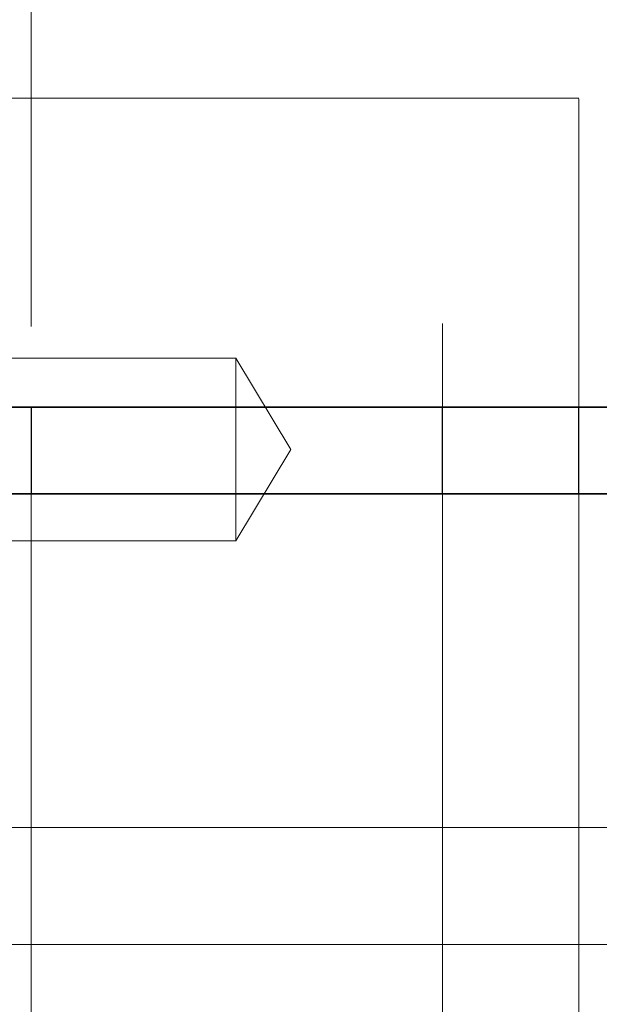
# Model space of a CAD drawing. Units: inches. Extents: x 0.1 to 16.9, y 0.1 to 10.9.
# Drawn here: x 2.9 to 2.9, y 5.9 to 6 of the extents above; entities that cross this region are included whole.
import ezdxf

# ---------------------------------------------------------------- set-up
doc = ezdxf.new("R2010")
doc.units = ezdxf.units.IN
doc.header["$MEASUREMENT"] = 0
doc.linetypes.add('HIDDEN', pattern=[0.07500000000000001, 0.05, -0.025])
doc.layers.add('SLD-0', color=179, linetype='Continuous')
doc.styles.add('SLDTEXTSTYLE0', font='TXT', dxfattribs={"width": 0.75})
doc.dimstyles.new('SLDDIMSTYLE3', dxfattribs={"dimtxt": 0.1, "dimasz": 0.13, "dimexe": 0, "dimexo": 0.0625, "dimgap": 0.025, "dimtad": 0, "dimtih": 1, "dimtoh": 1, "dimlfac": 26, "dimrnd": 1e-09, "dimzin": 12, "dimdsep": 46, "dimlunit": 5, "dimtxsty": 'SLDTEXTSTYLE0', "dimblk1": 'NONE', "dimsah": 1, "dimcen": 0, "dimadec": 0, "dimazin": 3, "dimtfac": 1, "dimtmove": 0, "dimatfit": 3, "dimldrblk": 'NONE', "dimfxl": 1, "dimfrac": 2, "dimtolj": 1, "dimtzin": 12, "dimarcsym": 0})
doc.dimstyles.new('SLDDIMSTYLE4', dxfattribs={"dimtxt": 0.1, "dimasz": 0.13, "dimexe": 0, "dimexo": 0.0625, "dimgap": 0.025, "dimtad": 0, "dimtih": 1, "dimtoh": 1, "dimlfac": 26, "dimrnd": 1e-09, "dimzin": 12, "dimdsep": 46, "dimlunit": 5, "dimtxsty": 'SLDTEXTSTYLE0', "dimblk1": 'NONE', "dimsah": 1, "dimcen": 0, "dimadec": 0, "dimazin": 3, "dimtfac": 1, "dimtmove": 0, "dimatfit": 3, "dimldrblk": 'NONE', "dimfxl": 1, "dimfrac": 2, "dimtolj": 1, "dimtzin": 12, "dimarcsym": 0})

# ---------------------------------------------------------------- blocks, each defined once
blk = doc.blocks.new('_D_11')
at = {"layer": 'SLD-0', "transparency": 16777216}
for p, q in [((2.62306774846112, 6.891937147628188), (1.925033076878546, 6.891937147628188)), ((3.134114279630663, 6.201484860675126), (2.62306774846112, 6.891937147628188)), ((3.52310509507367, 5.675936634153151), (3.134114279630663, 6.201484860675126))]:
    blk.add_line(p, q, dxfattribs=at)
blk.add_solid([(3.134114279630663, 6.201484860675126), (3.072849345606785, 6.317874756538339), (3.040698159984264, 6.294077671358297)], dxfattribs=at)
at = {"layer": 'SLD-0', "transparency": 16777216, "char_height": 0.1, "attachment_point": 1, "style": 'SLDTEXTSTYLE0'}
for s, insert in [('17"', (2.075845578846321, 7.02237169395643)), ('%%c', (1.925033076878546, 7.020843914730466)), ('B.C.', (2.30237334434811, 7.02237169395643))]:
    blk.add_mtext(s, dxfattribs=dict(at, insert=insert))
blk = doc.blocks.new('_None')
blk = doc.blocks.new('_D_13')
at = {"layer": 'SLD-0', "transparency": 16777216}
for p, q in [((2.638137207710774, 6.604100083495016), (1.909963617628891, 6.604100083495016)), ((3.065509053535461, 6.192253591219697), (2.638137207710774, 6.604100083495016)), ((3.591710321168872, 5.685167903608574), (3.065509053535461, 6.192253591219697))]:
    blk.add_line(p, q, dxfattribs=at)
blk.add_solid([(3.065509053535461, 6.192253591219697), (2.985778752112138, 6.296862764024696), (2.958022482895529, 6.268060168322656)], dxfattribs=at)
at = {"layer": 'SLD-0', "transparency": 16777216, "char_height": 0.1, "attachment_point": 1, "style": 'SLDTEXTSTYLE0'}
for s, insert in [('19"', (2.060776119596666, 6.734534629823258)), ('%%c', (1.909963617628891, 6.733006850597294)), ('O.D.', (2.287303885098456, 6.734534629823258))]:
    blk.add_mtext(s, dxfattribs=dict(at, insert=insert))
blk = doc.blocks.new('_D_14')
at = {"layer": 'SLD-0', "transparency": 16777216}
for p, q in [((3.468792216351692, 6.122022766750348), (3.188427158352642, 5.755398728077924)), ((3.188427158352642, 5.755398728077924), (2.595289971019041, 4.979773004034297)), ((2.595289971019041, 4.979773004034297), (1.952810854320621, 4.979773004034297))]:
    blk.add_line(p, q, dxfattribs=at)
blk.add_solid([(3.188427158352642, 5.755398728077924), (3.093570625340437, 5.664282109698482), (3.125344708692048, 5.639983804671899)], dxfattribs=at)
at = {"layer": 'SLD-0', "transparency": 16777216, "char_height": 0.1, "attachment_point": 1, "style": 'SLDTEXTSTYLE0'}
for s, insert in [('12"', (2.103623356288395, 5.110207550362536)), ('%%c', (1.952810854320621, 5.108679771136572)), ('I.D.', (2.330151121790185, 5.110207550362536))]:
    blk.add_mtext(s, dxfattribs=dict(at, insert=insert))

msp = doc.modelspace()

# ---------------------------------------------------------------- linework, layer by layer
at = {"color": 7, "linetype": 'HIDDEN', "lineweight": 18}
for p, q in [((2.859016561273162, 6.049650268190277), (2.859016561273162, 5.827771226638)), ((2.895593484350085, 5.827768439721831), (2.895593484350085, 6.049653055106447)), ((2.895593484350085, 5.849909221699072), (2.895593484350085, 6.027554669408551)), ((2.907708868965469, 5.849864593567985), (2.907708868965469, 6.027556901260293)), ((2.907708868965469, 5.969960747414139), (2.708016561273162, 5.969960747414139)), ((2.907708868965469, 5.907500936492274), (2.907708868965469, 5.969920558336005)), ((2.877225071967551, 5.9468242089526), (2.824148148890627, 5.9468242089526)), ((2.877225071967551, 5.9468242089526), (2.877225071967551, 5.930597285875678)), ((2.882100131490007, 5.93871074741414), (2.877225071967551, 5.9468242089526)), ((2.877225071967551, 5.930597285875678), (2.882100131490007, 5.93871074741414)), ((2.859016561273162, 5.934773731534415), (2.859016561273162, 5.834192746556226)), ((2.895593484350085, 5.834192746556226), (2.895593484350085, 5.934773731534415)), ((2.907708868965469, 5.855009384272598), (2.907708868965469, 5.934773731534415)), ((2.824148148890627, 5.930597285875678), (2.877225071967551, 5.930597285875678)), ((2.708016561273162, 5.907460747414139), (2.907708868965469, 5.907460747414139)), ((2.949148148890627, 5.905076132029524), (2.824148148890627, 5.905076132029524)), ((2.949148148890627, 5.89466745325538), (2.82645584119832, 5.89466745325538))]:
    msp.add_line(p, q, dxfattribs=at)
at = {"color": 7, "linetype": 'Continuous', "lineweight": 25}
for p, q in [((2.716369466523125, 5.942512984626514), (2.947138697292356, 5.942512984626514)), ((2.716369466523125, 5.942466039226724), (2.947138697292356, 5.942466039226724)), ((2.895593484350085, 5.934773731534415), (2.895593484350085, 5.942466039226724)), ((2.907708868965469, 5.934773731534415), (2.907708868965469, 5.942466039226724)), ((2.947138697292356, 5.934773731534415), (2.716369466523125, 5.934773731534415)), ((2.947138697292356, 5.934726786134625), (2.716369466523125, 5.934726786134625))]:
    msp.add_line(p, q, dxfattribs=at)
at = {"color": 8, "linetype": 'Continuous', "lineweight": 25}
msp.add_line((2.859016561273162, 5.942466039226724), (2.859016561273162, 5.934773731534415), dxfattribs=at)

# ---------------------------------------------------------------- dimensions: what is measured, and where the dimension line sits
at = {"layer": 'SLD-0'}
for p1, p2, text, dimstyle, picture, middle in [((3.52310509507367, 5.675936634153151), (3.134114279630663, 6.201484860675126), '<> B.C.', 'SLDDIMSTYLE3', '_D_11', (2.242800412669833, 6.976274960850573)), ((3.591710321168872, 5.685167903608574), (3.065509053535461, 6.192253591219697), '<> O.D.', 'SLDDIMSTYLE4', '_D_13', (2.242800412669834, 6.688437896717402)), ((3.468792216351693, 6.122022766750347), (3.188427158352642, 5.755398728077924), '<> I.D.', 'SLDDIMSTYLE3', '_D_14', (2.242800412669831, 5.06411081725668))]:
    dim = msp.add_diameter_dim_2p(p1=p1, p2=p2, text=text, dimstyle=dimstyle, dxfattribs=at)
    dim.commit()
    dim.dimension.update_dxf_attribs({"geometry": picture, "text_midpoint": middle, "dimtype": 163})

doc.saveas('drawing.dxf')
